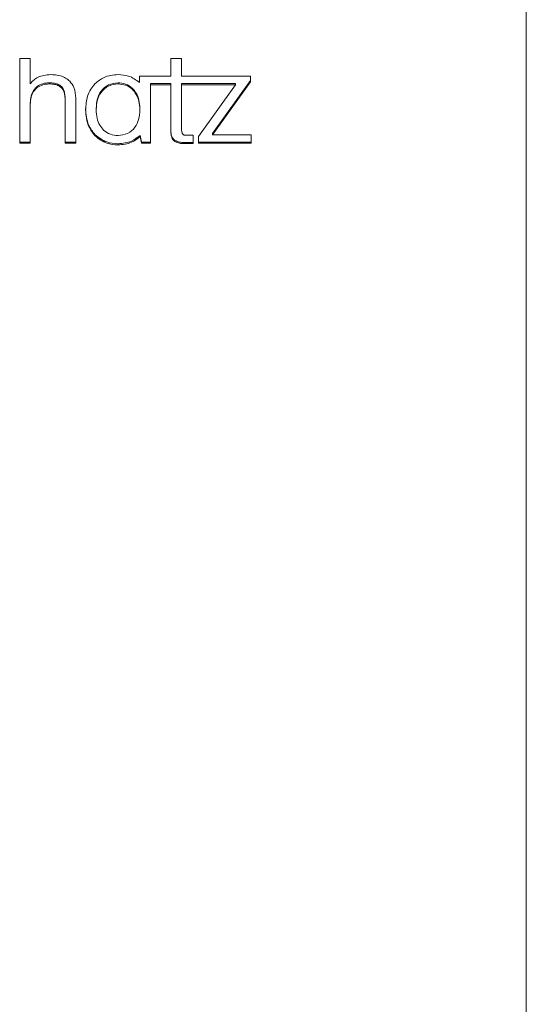
# Model space of a CAD drawing. Units: centimetres. Extents: x -17.8 to 1.1, y -9.3 to 13.8.
# Drawn here: x -9.7 to -9, y 10.6 to 12.1 of the extents above; entities that cross this region are included whole.
import ezdxf

# ---------------------------------------------------------------- set-up
doc = ezdxf.new("R2010")
doc.units = ezdxf.units.CM
doc.header["$MEASUREMENT"] = 0

msp = doc.modelspace()

# ---------------------------------------------------------------- linework, layer by layer
at = {"lineweight": 15}
for points in [[(-9.00667, 12.13049), (-9.00667, 12.13049), (-9.00667, 7.76565), (-9.00667, 7.76565)], [(-9.72598, 12.01529), (-9.72598, 12.01529), (-9.74127, 12.01529), (-9.74127, 12.01529)], [(-9.74127, 12.01529), (-9.74127, 12.01529), (-9.74127, 11.89221), (-9.74127, 11.89221)], [(-9.72598, 11.97831), (-9.72598, 11.97831), (-9.72598, 12.01529), (-9.72598, 12.01529)], [(-9.50665, 12.0153), (-9.50665, 12.0153), (-9.52194, 12.0153), (-9.52194, 12.0153)], [(-9.52194, 12.0153), (-9.52194, 12.0153), (-9.52194, 11.98954), (-9.52194, 11.98954)], [(-9.50665, 11.98954), (-9.50665, 11.98954), (-9.50665, 12.0153), (-9.50665, 12.0153)], [(-9.52194, 11.98954), (-9.52194, 11.98954), (-9.56735, 11.98954), (-9.56735, 11.98954)], [(-9.56735, 11.98954), (-9.56735, 11.98954), (-9.56735, 11.9805), (-9.56735, 11.9805)], [(-9.40667, 11.98954), (-9.40667, 11.98954), (-9.50665, 11.98954), (-9.50665, 11.98954)], [(-9.46162, 11.90632), (-9.46162, 11.90632), (-9.40667, 11.98309), (-9.40667, 11.98309)], [(-9.40667, 11.98138), (-9.40667, 11.98138), (-9.40667, 11.98954), (-9.40667, 11.98954)], [(-9.69851, 11.98004), (-9.69851, 11.98004), (-9.69851, 11.97833), (-9.69851, 11.97833)], [(-9.5987, 11.98004), (-9.5987, 11.98004), (-9.5987, 11.97833), (-9.5987, 11.97833)], [(-9.55175, 11.97885), (-9.55175, 11.97885), (-9.52194, 11.97885), (-9.52194, 11.97885)], [(-9.55175, 11.97885), (-9.55175, 11.97885), (-9.55175, 11.97714), (-9.55175, 11.97714)], [(-9.55175, 11.89221), (-9.55175, 11.89221), (-9.55175, 11.97714), (-9.55175, 11.97714)], [(-9.55175, 11.97714), (-9.55175, 11.97714), (-9.52194, 11.97714), (-9.52194, 11.97714)], [(-9.52194, 11.97885), (-9.52194, 11.97885), (-9.52194, 11.97714), (-9.52194, 11.97714)], [(-9.52194, 11.97714), (-9.52194, 11.97714), (-9.52194, 11.90789), (-9.52194, 11.90789)], [(-9.50665, 11.97885), (-9.50665, 11.97885), (-9.42818, 11.97886), (-9.42818, 11.97886)], [(-9.50665, 11.97885), (-9.50665, 11.97885), (-9.50665, 11.97714), (-9.50665, 11.97714)], [(-9.50665, 11.97714), (-9.50665, 11.97714), (-9.42818, 11.97715), (-9.42818, 11.97715)], [(-9.50665, 11.91579), (-9.50665, 11.91579), (-9.50665, 11.97714), (-9.50665, 11.97714)], [(-9.42818, 11.97715), (-9.42818, 11.97715), (-9.48209, 11.90195), (-9.48209, 11.90195)], [(-9.46162, 11.90461), (-9.46162, 11.90461), (-9.40667, 11.98138), (-9.40667, 11.98138)], [(-9.42818, 11.97886), (-9.42818, 11.97886), (-9.42818, 11.97715), (-9.42818, 11.97715)], [(-9.67527, 11.95582), (-9.67527, 11.95582), (-9.67527, 11.95411), (-9.67527, 11.95411)], [(-9.67527, 11.95411), (-9.67527, 11.95411), (-9.67527, 11.89221), (-9.67527, 11.89221)], [(-9.65996, 11.89221), (-9.65996, 11.89221), (-9.65996, 11.95766), (-9.65996, 11.95766)], [(-9.72598, 11.95049), (-9.72598, 11.95049), (-9.72598, 11.94878), (-9.72598, 11.94878)], [(-9.72598, 11.89221), (-9.72598, 11.89221), (-9.72598, 11.94878), (-9.72598, 11.94878)], [(-9.63037, 11.94258), (-9.63037, 11.94258), (-9.63037, 11.94087), (-9.63037, 11.94087)], [(-9.63037, 11.94087), (-9.63037, 11.94087), (-9.63036, 11.94087), (-9.63036, 11.94087)], [(-9.56703, 11.94258), (-9.56703, 11.94258), (-9.56703, 11.94087), (-9.56703, 11.94087)], [(-9.50665, 11.91579), (-9.50665, 11.91579), (-9.50665, 11.9155), (-9.50665, 11.9155)], [(-9.63195, 11.90469), (-9.63195, 11.90469), (-9.63195, 11.90298), (-9.63195, 11.90298)], [(-9.5665, 11.90373), (-9.5665, 11.90373), (-9.56449, 11.89392), (-9.56449, 11.89392)], [(-9.5665, 11.90373), (-9.5665, 11.90373), (-9.5665, 11.90202), (-9.5665, 11.90202)], [(-9.5665, 11.90202), (-9.5665, 11.90202), (-9.56449, 11.89221), (-9.56449, 11.89221)], [(-9.51616, 11.89648), (-9.51616, 11.89648), (-9.51616, 11.89477), (-9.51616, 11.89477)], [(-9.48987, 11.90399), (-9.48987, 11.90399), (-9.50062, 11.90399), (-9.50062, 11.90399)], [(-9.48987, 11.89175), (-9.48987, 11.89175), (-9.48987, 11.90399), (-9.48987, 11.90399)], [(-9.48209, 11.90195), (-9.48209, 11.90195), (-9.48209, 11.89221), (-9.48209, 11.89221)], [(-9.46162, 11.90632), (-9.46162, 11.90632), (-9.46162, 11.90461), (-9.46162, 11.90461)], [(-9.40583, 11.90461), (-9.40583, 11.90461), (-9.46162, 11.90461), (-9.46162, 11.90461)], [(-9.40583, 11.89221), (-9.40583, 11.89221), (-9.40583, 11.90461), (-9.40583, 11.90461)], [(-9.74127, 11.89392), (-9.74127, 11.89392), (-9.72598, 11.89392), (-9.72598, 11.89392)], [(-9.74127, 11.89221), (-9.74127, 11.89221), (-9.72598, 11.89221), (-9.72598, 11.89221)], [(-9.67527, 11.89392), (-9.67527, 11.89392), (-9.65996, 11.89392), (-9.65996, 11.89392)], [(-9.67527, 11.89221), (-9.67527, 11.89221), (-9.65996, 11.89221), (-9.65996, 11.89221)], [(-9.5987, 11.89155), (-9.5987, 11.89155), (-9.59867, 11.89155), (-9.59867, 11.89155)], [(-9.5987, 11.89155), (-9.5987, 11.89155), (-9.5987, 11.88984), (-9.5987, 11.88984)], [(-9.5987, 11.88984), (-9.5987, 11.88984), (-9.59867, 11.88984), (-9.59867, 11.88984)], [(-9.59867, 11.89155), (-9.59867, 11.89155), (-9.59867, 11.88984), (-9.59867, 11.88984)], [(-9.56449, 11.89392), (-9.56449, 11.89392), (-9.55175, 11.89392), (-9.55175, 11.89392)], [(-9.56449, 11.89392), (-9.56449, 11.89392), (-9.56449, 11.89221), (-9.56449, 11.89221)], [(-9.56449, 11.89221), (-9.56449, 11.89221), (-9.55175, 11.89221), (-9.55175, 11.89221)], [(-9.50336, 11.89347), (-9.50336, 11.89347), (-9.50336, 11.89176), (-9.50336, 11.89176)], [(-9.48209, 11.89392), (-9.48209, 11.89392), (-9.40583, 11.89392), (-9.40583, 11.89392)], [(-9.48209, 11.89221), (-9.48209, 11.89221), (-9.40583, 11.89221), (-9.40583, 11.89221)]]:
    msp.add_open_spline(points, degree=3, dxfattribs=at)
for points, knots in [([(-9.69683, 11.99191), (-9.70304, 11.99125), (-9.70925, 11.99058), (-9.71469, 11.98801), (-9.71469, 11.98801), (-9.71691, 11.98696), (-9.71901, 11.98559), (-9.72082, 11.98398), (-9.72082, 11.98398), (-9.72275, 11.98227), (-9.72436, 11.98029), (-9.72598, 11.97831)], [0, 0, 0, 0, 0.25, 0.25, 0.25, 0.25, 0.5, 0.5, 0.5, 0.5, 1, 1, 1, 1]), ([(-9.6688, 11.98235), (-9.67067, 11.98395), (-9.67255, 11.98555), (-9.67467, 11.98684), (-9.67467, 11.98684), (-9.67693, 11.98822), (-9.67947, 11.98925), (-9.68207, 11.98998), (-9.68207, 11.98998), (-9.68685, 11.9913), (-9.69184, 11.99161), (-9.69683, 11.99191)], [0, 0, 0, 0, 0.25, 0.25, 0.25, 0.25, 0.5, 0.5, 0.5, 0.5, 1, 1, 1, 1]), ([(-9.65996, 11.95766), (-9.66028, 11.96296), (-9.6606, 11.96825), (-9.66265, 11.97294), (-9.66265, 11.97294), (-9.66411, 11.97628), (-9.66645, 11.97931), (-9.6688, 11.98235)], [0, 0, 0, 0, 0.3333333, 0.3333333, 0.3333333, 0.3333333, 1, 1, 1, 1]), ([(-9.5987, 11.9919), (-9.6058, 11.99122), (-9.6129, 11.99053), (-9.61899, 11.98775), (-9.61899, 11.98775), (-9.62371, 11.98559), (-9.62783, 11.98218), (-9.63195, 11.97876)], [0, 0, 0, 0, 0.3333333, 0.3333333, 0.3333333, 0.3333333, 1, 1, 1, 1]), ([(-9.56735, 11.9805), (-9.57253, 11.98414), (-9.57771, 11.98779), (-9.58357, 11.98967), (-9.58357, 11.98967), (-9.58831, 11.99119), (-9.5935, 11.99155), (-9.5987, 11.9919)], [0, 0, 0, 0, 0.3333333, 0.3333333, 0.3333333, 0.3333333, 1, 1, 1, 1]), ([(-9.72598, 11.95049), (-9.72576, 11.95399), (-9.72554, 11.95749), (-9.72466, 11.96088), (-9.72466, 11.96088), (-9.72393, 11.96369), (-9.72275, 11.96642), (-9.72111, 11.96888), (-9.72111, 11.96888), (-9.71967, 11.97105), (-9.71787, 11.973), (-9.71576, 11.97463), (-9.71576, 11.97463), (-9.7134, 11.97645), (-9.71064, 11.97786), (-9.70774, 11.97869), (-9.70774, 11.97869), (-9.70476, 11.97954), (-9.70164, 11.97979), (-9.69851, 11.98004)], [0, 0, 0, 0, 0.1666667, 0.1666667, 0.1666667, 0.1666667, 0.3333333, 0.3333333, 0.3333333, 0.3333333, 0.5, 0.5, 0.5, 0.5, 0.6666667, 0.6666667, 0.6666667, 0.6666667, 1, 1, 1, 1]), ([(-9.72598, 11.94878), (-9.72576, 11.95228), (-9.72554, 11.95578), (-9.72466, 11.95917), (-9.72466, 11.95917), (-9.72393, 11.96198), (-9.72275, 11.96471), (-9.72111, 11.96717), (-9.72111, 11.96717), (-9.71967, 11.96934), (-9.71787, 11.97129), (-9.71576, 11.97292), (-9.71576, 11.97292), (-9.7134, 11.97474), (-9.71064, 11.97615), (-9.70774, 11.97698), (-9.70774, 11.97698), (-9.70476, 11.97783), (-9.70164, 11.97808), (-9.69851, 11.97833)], [0, 0, 0, 0, 0.1666667, 0.1666667, 0.1666667, 0.1666667, 0.3333333, 0.3333333, 0.3333333, 0.3333333, 0.5, 0.5, 0.5, 0.5, 0.6666667, 0.6666667, 0.6666667, 0.6666667, 1, 1, 1, 1]), ([(-9.69851, 11.98004), (-9.69588, 11.97992), (-9.69324, 11.97981), (-9.69065, 11.97933), (-9.69065, 11.97933), (-9.68849, 11.97893), (-9.68635, 11.97829), (-9.68444, 11.97725), (-9.68444, 11.97725), (-9.68267, 11.97629), (-9.68109, 11.97499), (-9.67986, 11.97346), (-9.67986, 11.97346), (-9.67879, 11.97213), (-9.67799, 11.97063), (-9.67737, 11.96907), (-9.67737, 11.96907), (-9.67663, 11.96718), (-9.67615, 11.96522), (-9.67585, 11.96324), (-9.67585, 11.96324), (-9.67548, 11.96079), (-9.67537, 11.9583), (-9.67527, 11.95582)], [0, 0, 0, 0, 0.1428571, 0.1428571, 0.1428571, 0.1428571, 0.2857143, 0.2857143, 0.2857143, 0.2857143, 0.4285714, 0.4285714, 0.4285714, 0.4285714, 0.5714286, 0.5714286, 0.5714286, 0.5714286, 0.7142857, 0.7142857, 0.7142857, 0.7142857, 1, 1, 1, 1]), ([(-9.69851, 11.97833), (-9.69588, 11.97821), (-9.69324, 11.9781), (-9.69065, 11.97762), (-9.69065, 11.97762), (-9.68849, 11.97722), (-9.68635, 11.97658), (-9.68444, 11.97554), (-9.68444, 11.97554), (-9.68267, 11.97458), (-9.68109, 11.97328), (-9.67986, 11.97175), (-9.67986, 11.97175), (-9.67879, 11.97042), (-9.67799, 11.96892), (-9.67737, 11.96736), (-9.67737, 11.96736), (-9.67663, 11.96547), (-9.67615, 11.96351), (-9.67585, 11.96153), (-9.67585, 11.96153), (-9.67548, 11.95908), (-9.67537, 11.95659), (-9.67527, 11.95411)], [0, 0, 0, 0, 0.1428571, 0.1428571, 0.1428571, 0.1428571, 0.2857143, 0.2857143, 0.2857143, 0.2857143, 0.4285714, 0.4285714, 0.4285714, 0.4285714, 0.5714286, 0.5714286, 0.5714286, 0.5714286, 0.7142857, 0.7142857, 0.7142857, 0.7142857, 1, 1, 1, 1]), ([(-9.63195, 11.97876), (-9.6342, 11.9761), (-9.63645, 11.97344), (-9.63828, 11.97053), (-9.63828, 11.97053), (-9.64026, 11.96738), (-9.64175, 11.96394), (-9.6428, 11.96041), (-9.6428, 11.96041), (-9.64469, 11.95408), (-9.64518, 11.94747), (-9.64566, 11.94087)], [0, 0, 0, 0, 0.25, 0.25, 0.25, 0.25, 0.5, 0.5, 0.5, 0.5, 1, 1, 1, 1]), ([(-9.5987, 11.98004), (-9.60351, 11.97944), (-9.60832, 11.97884), (-9.61252, 11.9769), (-9.61252, 11.9769), (-9.61677, 11.97494), (-9.6204, 11.9716), (-9.62315, 11.96782), (-9.62315, 11.96782), (-9.62561, 11.96444), (-9.62735, 11.96069), (-9.62843, 11.9568), (-9.62843, 11.9568), (-9.62971, 11.95219), (-9.63004, 11.94739), (-9.63037, 11.94258)], [0, 0, 0, 0, 0.2, 0.2, 0.2, 0.2, 0.4, 0.4, 0.4, 0.4, 0.6, 0.6, 0.6, 0.6, 1, 1, 1, 1]), ([(-9.5987, 11.97833), (-9.60351, 11.97773), (-9.60832, 11.97713), (-9.61252, 11.97519), (-9.61252, 11.97519), (-9.61677, 11.97323), (-9.6204, 11.96989), (-9.62315, 11.96611), (-9.62315, 11.96611), (-9.62561, 11.96273), (-9.62735, 11.95898), (-9.62843, 11.95509), (-9.62843, 11.95509), (-9.62971, 11.95048), (-9.63004, 11.94568), (-9.63037, 11.94087)], [0, 0, 0, 0, 0.2, 0.2, 0.2, 0.2, 0.4, 0.4, 0.4, 0.4, 0.6, 0.6, 0.6, 0.6, 1, 1, 1, 1]), ([(-9.56703, 11.94258), (-9.56728, 11.94671), (-9.56752, 11.95083), (-9.56844, 11.95485), (-9.56844, 11.95485), (-9.56924, 11.95831), (-9.57054, 11.9617), (-9.57233, 11.96483), (-9.57233, 11.96483), (-9.57393, 11.96761), (-9.57592, 11.97019), (-9.57833, 11.97241), (-9.57833, 11.97241), (-9.58099, 11.97486), (-9.58416, 11.97689), (-9.58761, 11.97809), (-9.58761, 11.97809), (-9.59112, 11.97931), (-9.59491, 11.97967), (-9.5987, 11.98004)], [0, 0, 0, 0, 0.1666667, 0.1666667, 0.1666667, 0.1666667, 0.3333333, 0.3333333, 0.3333333, 0.3333333, 0.5, 0.5, 0.5, 0.5, 0.6666667, 0.6666667, 0.6666667, 0.6666667, 1, 1, 1, 1]), ([(-9.56703, 11.94087), (-9.56728, 11.945), (-9.56752, 11.94912), (-9.56844, 11.95314), (-9.56844, 11.95314), (-9.56924, 11.9566), (-9.57054, 11.95999), (-9.57233, 11.96312), (-9.57233, 11.96312), (-9.57393, 11.9659), (-9.57592, 11.96848), (-9.57833, 11.9707), (-9.57833, 11.9707), (-9.58099, 11.97315), (-9.58416, 11.97518), (-9.58761, 11.97638), (-9.58761, 11.97638), (-9.59112, 11.9776), (-9.59491, 11.97796), (-9.5987, 11.97833)], [0, 0, 0, 0, 0.1666667, 0.1666667, 0.1666667, 0.1666667, 0.3333333, 0.3333333, 0.3333333, 0.3333333, 0.5, 0.5, 0.5, 0.5, 0.6666667, 0.6666667, 0.6666667, 0.6666667, 1, 1, 1, 1]), ([(-9.64566, 11.94258), (-9.64506, 11.93422), (-9.64447, 11.92585), (-9.6411, 11.91848), (-9.6411, 11.91848), (-9.63886, 11.91359), (-9.63541, 11.90914), (-9.63195, 11.90469)], [0, 0, 0, 0, 0.3333333, 0.3333333, 0.3333333, 0.3333333, 1, 1, 1, 1]), ([(-9.64566, 11.94087), (-9.64506, 11.93251), (-9.64447, 11.92414), (-9.6411, 11.91677), (-9.6411, 11.91677), (-9.63886, 11.91188), (-9.63541, 11.90743), (-9.63195, 11.90298)], [0, 0, 0, 0, 0.3333333, 0.3333333, 0.3333333, 0.3333333, 1, 1, 1, 1]), ([(-9.63036, 11.94087), (-9.63012, 11.93673), (-9.62988, 11.93258), (-9.62895, 11.92854), (-9.62895, 11.92854), (-9.62816, 11.92507), (-9.62687, 11.92167), (-9.62507, 11.91854), (-9.62507, 11.91854), (-9.62347, 11.91577), (-9.62149, 11.9132), (-9.61907, 11.91099), (-9.61907, 11.91099), (-9.61641, 11.90855), (-9.61323, 11.90654), (-9.60979, 11.90535), (-9.60979, 11.90535), (-9.60628, 11.90414), (-9.60249, 11.90378), (-9.5987, 11.90342)], [0, 0, 0, 0, 0.1666667, 0.1666667, 0.1666667, 0.1666667, 0.3333333, 0.3333333, 0.3333333, 0.3333333, 0.5, 0.5, 0.5, 0.5, 0.6666667, 0.6666667, 0.6666667, 0.6666667, 1, 1, 1, 1]), ([(-9.5987, 11.90342), (-9.59389, 11.90401), (-9.58908, 11.90459), (-9.58487, 11.90653), (-9.58487, 11.90653), (-9.58063, 11.90848), (-9.57699, 11.91179), (-9.57425, 11.91556), (-9.57425, 11.91556), (-9.57179, 11.91894), (-9.57004, 11.92269), (-9.56897, 11.92658), (-9.56897, 11.92658), (-9.56769, 11.93121), (-9.56736, 11.93604), (-9.56703, 11.94087)], [0, 0, 0, 0, 0.2, 0.2, 0.2, 0.2, 0.4, 0.4, 0.4, 0.4, 0.6, 0.6, 0.6, 0.6, 1, 1, 1, 1]), ([(-9.50573, 11.90704), (-9.50606, 11.90849), (-9.50639, 11.90993), (-9.50654, 11.9114), (-9.50654, 11.9114), (-9.5067, 11.91285), (-9.50667, 11.91432), (-9.50665, 11.91579)], [0, 0, 0, 0, 0.3333333, 0.3333333, 0.3333333, 0.3333333, 1, 1, 1, 1]), ([(-9.63195, 11.90469), (-9.62657, 11.90049), (-9.62118, 11.89628), (-9.61493, 11.89412), (-9.61493, 11.89412), (-9.60989, 11.89238), (-9.60429, 11.89196), (-9.5987, 11.89155)], [0, 0, 0, 0, 0.3333333, 0.3333333, 0.3333333, 0.3333333, 1, 1, 1, 1]), ([(-9.63195, 11.90298), (-9.62657, 11.89878), (-9.62118, 11.89457), (-9.61493, 11.89241), (-9.61493, 11.89241), (-9.60989, 11.89067), (-9.60429, 11.89025), (-9.5987, 11.88984)], [0, 0, 0, 0, 0.3333333, 0.3333333, 0.3333333, 0.3333333, 1, 1, 1, 1]), ([(-9.59867, 11.89155), (-9.59187, 11.89219), (-9.58506, 11.89284), (-9.57915, 11.89542), (-9.57915, 11.89542), (-9.57458, 11.89742), (-9.57054, 11.90057), (-9.5665, 11.90373)], [0, 0, 0, 0, 0.3333333, 0.3333333, 0.3333333, 0.3333333, 1, 1, 1, 1]), ([(-9.59867, 11.88984), (-9.59187, 11.89048), (-9.58506, 11.89113), (-9.57915, 11.89371), (-9.57915, 11.89371), (-9.57458, 11.89571), (-9.57054, 11.89886), (-9.5665, 11.90202)], [0, 0, 0, 0, 0.3333333, 0.3333333, 0.3333333, 0.3333333, 1, 1, 1, 1]), ([(-9.52194, 11.9096), (-9.52187, 11.90795), (-9.5218, 11.9063), (-9.52145, 11.90468), (-9.52145, 11.90468), (-9.52117, 11.90333), (-9.52069, 11.902), (-9.52002, 11.90076), (-9.52002, 11.90076), (-9.51956, 11.89989), (-9.519, 11.89906), (-9.51832, 11.89834), (-9.51832, 11.89834), (-9.51767, 11.89766), (-9.51691, 11.89707), (-9.51616, 11.89648)], [0, 0, 0, 0, 0.2, 0.2, 0.2, 0.2, 0.4, 0.4, 0.4, 0.4, 0.6, 0.6, 0.6, 0.6, 1, 1, 1, 1]), ([(-9.52194, 11.90789), (-9.52187, 11.90624), (-9.5218, 11.90459), (-9.52145, 11.90297), (-9.52145, 11.90297), (-9.52117, 11.90162), (-9.52069, 11.90029), (-9.52002, 11.89905), (-9.52002, 11.89905), (-9.51956, 11.89818), (-9.519, 11.89735), (-9.51832, 11.89663), (-9.51832, 11.89663), (-9.51767, 11.89595), (-9.51691, 11.89536), (-9.51616, 11.89477)], [0, 0, 0, 0, 0.2, 0.2, 0.2, 0.2, 0.4, 0.4, 0.4, 0.4, 0.6, 0.6, 0.6, 0.6, 1, 1, 1, 1]), ([(-9.51616, 11.89648), (-9.51394, 11.89544), (-9.51173, 11.89441), (-9.50937, 11.89392), (-9.50937, 11.89392), (-9.50743, 11.89352), (-9.5054, 11.89349), (-9.50336, 11.89347)], [0, 0, 0, 0, 0.3333333, 0.3333333, 0.3333333, 0.3333333, 1, 1, 1, 1]), ([(-9.50062, 11.90399), (-9.50115, 11.90401), (-9.50167, 11.90404), (-9.50219, 11.90412), (-9.50219, 11.90412), (-9.5026, 11.90419), (-9.50301, 11.9043), (-9.50339, 11.90445), (-9.50339, 11.90445), (-9.50372, 11.90459), (-9.50403, 11.90477), (-9.5043, 11.90498), (-9.5043, 11.90498), (-9.50462, 11.90523), (-9.50488, 11.90554), (-9.5051, 11.90587), (-9.5051, 11.90587), (-9.50535, 11.90624), (-9.50554, 11.90664), (-9.50573, 11.90704)], [0, 0, 0, 0, 0.1666667, 0.1666667, 0.1666667, 0.1666667, 0.3333333, 0.3333333, 0.3333333, 0.3333333, 0.5, 0.5, 0.5, 0.5, 0.6666667, 0.6666667, 0.6666667, 0.6666667, 1, 1, 1, 1]), ([(-9.51616, 11.89477), (-9.51394, 11.89373), (-9.51173, 11.8927), (-9.50937, 11.89221), (-9.50937, 11.89221), (-9.50743, 11.89181), (-9.5054, 11.89178), (-9.50336, 11.89176)], [0, 0, 0, 0, 0.3333333, 0.3333333, 0.3333333, 0.3333333, 1, 1, 1, 1]), ([(-9.50336, 11.89347), (-9.50336, 11.89347), (-9.49871, 11.89347), (-9.49871, 11.89347), (-9.49871, 11.89347), (-9.49871, 11.89347), (-9.48987, 11.89346), (-9.48987, 11.89346)], [0, 0, 0, 0, 0.3333333, 0.3333333, 0.3333333, 0.3333333, 1, 1, 1, 1]), ([(-9.50336, 11.89176), (-9.50336, 11.89176), (-9.49871, 11.89176), (-9.49871, 11.89176), (-9.49871, 11.89176), (-9.49871, 11.89176), (-9.48987, 11.89175), (-9.48987, 11.89175)], [0, 0, 0, 0, 0.3333333, 0.3333333, 0.3333333, 0.3333333, 1, 1, 1, 1])]:
    msp.add_open_spline(points, degree=3, knots=knots, dxfattribs=at)

doc.saveas('drawing.dxf')
